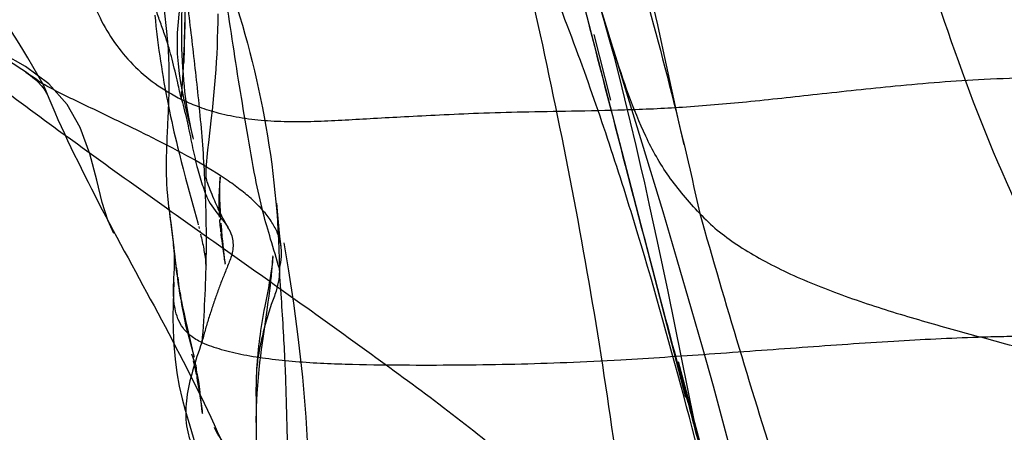
# Model space of a CAD drawing. Units: millimetres. Extents: x 0 to 420, y 0 to 297.
# Drawn here: x 172 to 174, y 124 to 125 of the extents above; entities that cross this region are included whole.
import ezdxf

# ---------------------------------------------------------------- set-up
doc = ezdxf.new("R2010")
doc.units = ezdxf.units.MM
doc.header["$LTSCALE"] = 23.1
doc.layers.add('DEFAULTSHADER_29', color=7, linetype='CONTINUOUS')

msp = doc.modelspace()

# ---------------------------------------------------------------- linework, layer by layer
at = {"layer": 'DEFAULTSHADER_29', "color": 6, "linetype": 'Continuous'}
for p, q in [((173.4643, 123.8701), (173.0056, 125.6364)), ((173.3479, 124.5472), (173.2193, 124.9652)), ((172.1292, 124.8945), (172.1287, 124.8647)), ((172.2175, 124.8702), (172.2178, 124.8921)), ((173.2343, 124.9144), (173.2455, 124.8753)), ((172.049, 124.888), (172.0505, 124.8735)), ((172.0505, 124.8735), (172.052, 124.8591)), ((172.1287, 124.8647), (172.1282, 124.8366)), ((172.217, 124.8485), (172.2175, 124.8702)), ((173.2455, 124.8753), (173.2581, 124.8301)), ((172.2163, 124.827), (172.217, 124.8485)), ((172.0545, 124.8375), (172.0563, 124.8231)), ((172.0563, 124.8231), (172.0581, 124.8088)), ((172.1282, 124.8366), (172.1275, 124.8101)), ((172.2155, 124.8058), (172.2163, 124.827)), ((173.2186, 124.8365), (173.2635, 124.6618)), ((173.2581, 124.8301), (173.2717, 124.7797)), ((172.0581, 124.8088), (172.06, 124.7945)), ((172.06, 124.7945), (172.062, 124.7803)), ((172.1275, 124.8101), (172.1268, 124.7894)), ((172.2146, 124.7849), (172.2155, 124.8058)), ((173.4453, 124.6041), (173.4039, 124.7963)), ((172.062, 124.7803), (172.0641, 124.7661)), ((172.0641, 124.7661), (172.0663, 124.7519)), ((172.2134, 124.7643), (172.2146, 124.7849)), ((173.2717, 124.7797), (173.2861, 124.7244)), ((172.0663, 124.7519), (172.0685, 124.7377)), ((172.0685, 124.7377), (172.0709, 124.7235)), ((172.2099, 124.7136), (172.2114, 124.7337)), ((172.0709, 124.7235), (172.0733, 124.7094)), ((172.0733, 124.7094), (172.0758, 124.6954)), ((172.2083, 124.6937), (172.2099, 124.7136)), ((173.2861, 124.7244), (173.3009, 124.6654)), ((172.0758, 124.6954), (172.0783, 124.6813)), ((172.0783, 124.6813), (172.081, 124.6673)), ((172.2065, 124.674), (172.2083, 124.6937)), ((172.2045, 124.6543), (172.2065, 124.674)), ((173.3009, 124.6654), (173.316, 124.6037)), ((172.0851, 124.6464), (172.0879, 124.6325)), ((172.0879, 124.6325), (172.0909, 124.6187)), ((172.2003, 124.6153), (172.2025, 124.6348)), ((172.2025, 124.6348), (172.2045, 124.6543)), ((172.0909, 124.6187), (172.0938, 124.605)), ((172.0938, 124.605), (172.0969, 124.5913)), ((172.1925, 124.5489), (172.2003, 124.6153)), ((173.316, 124.6037), (173.3308, 124.5408)), ((173.4594, 124.5428), (173.4453, 124.6041)), ((172.0969, 124.5913), (172.0999, 124.5778)), ((172.0999, 124.5778), (172.1031, 124.5643)), ((172.1031, 124.5643), (172.1063, 124.5509)), ((172.1063, 124.5509), (172.1095, 124.5376)), ((172.1518, 124.5577), (172.1516, 124.5588)), ((172.1095, 124.5376), (172.1144, 124.5179)), ((172.1904, 124.5298), (172.1925, 124.5489)), ((173.4031, 124.3643), (173.3479, 124.5472)), ((172.1144, 124.5179), (172.1194, 124.4984)), ((172.1194, 124.4984), (172.1243, 124.4793)), ((172.1243, 124.4793), (172.131, 124.4544)), ((172.131, 124.4544), (172.1547, 124.3672)), ((172.2231, 124.4575), (172.2219, 124.4434)), ((172.2231, 124.4576), (172.2232, 124.4577)), ((172.2231, 124.4563), (172.2231, 124.4571)), ((173.3525, 124.4458), (173.3666, 124.382)), ((172.1547, 124.3672), (172.1591, 124.351)), ((173.3666, 124.382), (173.3876, 124.2851)), ((172.2252, 124.3422), (172.2247, 124.3499)), ((173.4409, 124.2369), (173.4031, 124.3643)), ((172.1658, 124.325), (172.1671, 124.3199)), ((172.1683, 124.3149), (172.1695, 124.3099)), ((172.2271, 124.3165), (172.2258, 124.3341)), ((172.2288, 124.2967), (172.2271, 124.3165)), ((172.2247, 124.3068), (172.2251, 124.3038)), ((172.0978, 124.2804), (172.101, 124.2523)), ((172.0992, 124.2695), (172.0998, 124.265)), ((173.3876, 124.2851), (173.4156, 124.152)), ((172.1007, 124.2576), (172.1007, 124.2575)), ((172.101, 124.2523), (172.1038, 124.2274)), ((172.1851, 124.2375), (172.1852, 124.2457)), ((172.1851, 124.2328), (172.1851, 124.235)), ((172.1852, 124.2457), (172.1853, 124.2547)), ((172.2313, 124.2594), (172.2359, 124.2308)), ((172.3634, 124.2458), (172.3629, 124.2347)), ((172.3632, 124.2409), (172.3633, 124.2433)), ((172.3635, 124.2467), (172.3635, 124.2473)), ((173.4792, 124.1053), (173.4409, 124.2369)), ((172.1038, 124.2274), (172.1061, 124.2083)), ((172.2363, 124.2283), (172.2366, 124.2264)), ((172.2368, 124.2253), (172.2367, 124.2259)), ((172.3582, 124.1811), (172.3595, 124.1928)), ((172.1167, 124.1489), (172.1133, 124.1687)), ((172.3514, 124.1624), (172.3419, 124.1135)), ((172.3551, 124.1547), (172.3568, 124.1684)), ((172.3568, 124.1684), (172.3582, 124.1811)), ((172.351, 124.1236), (172.3532, 124.1398)), ((172.3532, 124.1398), (172.3551, 124.1547)), ((173.4156, 124.152), (173.5347, 123.5688)), ((172.3472, 124.0962), (172.351, 124.1236)), ((173.5082, 124.0038), (173.4792, 124.1053)), ((172.3374, 124.0272), (172.3472, 124.0962)), ((172.1489, 123.9987), (172.1357, 124.0564)), ((172.3334, 123.9978), (172.3374, 124.0272)), ((173.5373, 123.8998), (173.5082, 124.0038)), ((172.1579, 123.9562), (172.1478, 123.985)), ((173.4436, 123.9655), (173.5001, 123.7531)), ((173.5665, 123.7933), (173.5373, 123.8998)), ((172.1752, 123.8321), (172.1726, 123.8587)), ((173.5957, 123.6843), (173.5665, 123.7933))]:
    msp.add_line(p, q, dxfattribs=at)
for points in [[(173.4039, 124.7963), (173.3892, 124.8625), (173.3737, 124.9297), (173.3575, 124.9977), (173.3403, 125.0669), (173.322, 125.1374), (173.3027, 125.209), (173.2823, 125.2818), (173.2608, 125.3557), (173.2381, 125.4309), (173.2144, 125.5072), (173.1895, 125.5846), (173.1636, 125.6631), (173.1367, 125.7427), (173.1087, 125.8236), (173.0798, 125.9059), (173.0502, 125.9891), (172.9274, 126.3287)], [(172.1208, 124.8161), (172.1205, 124.8415), (172.1205, 124.8646), (172.1209, 124.8855), (172.1215, 124.9039), (172.1222, 124.9197), (172.123, 124.9336), (172.1238, 124.9457), (172.1247, 124.9558), (172.1254, 124.9639), (172.1261, 124.97), (172.1266, 124.974), (172.1268, 124.9759), (172.1268, 124.9756)], [(172.1206, 124.9397), (172.1182, 124.9255), (172.1157, 124.9093), (172.1132, 124.891), (172.111, 124.8708)], [(172.111, 124.8708), (172.1088, 124.8412), (172.1082, 124.8126), (172.1088, 124.785), (172.1107, 124.7583), (172.1136, 124.7326), (172.1173, 124.7082), (172.1215, 124.6849), (172.126, 124.6628), (172.1306, 124.6424), (172.1351, 124.6237), (172.1394, 124.6067)], [(172.052, 124.8591), (172.0528, 124.8519), (172.0545, 124.8375)], [(172.1509, 124.5618), (172.1496, 124.567), (172.1481, 124.5737), (172.1465, 124.581), (172.1447, 124.5894), (172.1429, 124.5985), (172.1411, 124.6077), (172.1393, 124.617), (172.1376, 124.6268), (172.1359, 124.637), (172.1342, 124.6477), (172.1326, 124.659), (172.1309, 124.6714), (172.1293, 124.6849), (172.1278, 124.6993), (172.1263, 124.7146), (172.1249, 124.7311), (172.1237, 124.7484), (172.1227, 124.7656), (172.1219, 124.7824), (172.1213, 124.7993), (172.1208, 124.8161)], [(171.9401, 124.3066), (171.9236, 124.3427), (171.9088, 124.3896), (171.8941, 124.4484), (171.8757, 124.5187), (171.8502, 124.5889), (171.8157, 124.65), (171.7662, 124.7055), (171.7047, 124.7517), (171.6444, 124.7857), (171.5975, 124.8089)], [(172.1268, 124.7881), (172.1263, 124.7738), (172.1258, 124.7627)], [(172.2114, 124.7337), (172.2121, 124.7439), (172.2134, 124.7643)], [(171.7049, 124.7365), (171.7176, 124.7276), (171.7284, 124.7188), (171.7382, 124.7096), (171.7465, 124.7003), (171.7537, 124.6908), (171.7599, 124.6807), (171.7652, 124.6699)], [(172.081, 124.6673), (172.0823, 124.6603), (172.0851, 124.6464)], [(172.1394, 124.6067), (172.1505, 124.5629), (172.1515, 124.5589)], [(172.2459, 124.3188), (172.2432, 124.3237), (172.2405, 124.3286), (172.2379, 124.3334), (172.2353, 124.3383), (172.2328, 124.3431), (172.2303, 124.348), (172.2278, 124.3529), (172.2254, 124.3578), (172.2229, 124.3627), (172.2205, 124.3677), (172.2181, 124.3728), (172.2157, 124.3779), (172.2133, 124.3831), (172.2109, 124.3884), (172.2085, 124.3938), (172.2061, 124.3994), (172.2037, 124.405), (172.2013, 124.4107), (172.1989, 124.4167), (172.1965, 124.4227), (172.1943, 124.4285), (172.1921, 124.4344), (172.1901, 124.4399), (172.1885, 124.4444), (172.1874, 124.4479), (172.1866, 124.4505), (172.186, 124.4524), (172.1857, 124.4534), (172.1856, 124.4538), (172.1856, 124.4539), (172.1856, 124.4538), (172.1857, 124.4535), (172.1858, 124.453), (172.1859, 124.4524), (172.1861, 124.4517), (172.1862, 124.451), (172.1864, 124.4501), (172.1865, 124.4493), (172.1865, 124.449), (172.1865, 124.4496), (172.1863, 124.4513), (172.1861, 124.4539), (172.1859, 124.4576), (172.1858, 124.4631), (172.1858, 124.4709), (172.1861, 124.4801), (172.1866, 124.4896), (172.1874, 124.4996), (172.1883, 124.5099), (172.1893, 124.52), (172.1904, 124.5298)], [(173.3308, 124.5408), (173.3453, 124.4775), (173.3525, 124.4458)], [(172.2247, 124.3499), (172.2238, 124.3639), (172.2235, 124.3704), (172.2232, 124.3766), (172.2229, 124.3825), (172.2227, 124.3882), (172.2225, 124.3935), (172.2224, 124.3986), (172.2222, 124.4035), (172.2222, 124.4082), (172.2221, 124.4126), (172.2221, 124.4168), (172.222, 124.4208), (172.222, 124.4246), (172.2221, 124.4282), (172.2221, 124.4317), (172.2222, 124.4349), (172.2222, 124.438), (172.2223, 124.4408), (172.2224, 124.4435), (172.2225, 124.446), (172.2226, 124.4483), (172.2227, 124.4504), (172.2228, 124.4522), (172.2229, 124.4539), (172.223, 124.4552)], [(172.2219, 124.4434), (172.2215, 124.4379), (172.2211, 124.4317), (172.2206, 124.4243), (172.2202, 124.4163), (172.2199, 124.4083), (172.2197, 124.4005), (172.2196, 124.3926), (172.2196, 124.385), (172.2197, 124.3776), (172.2198, 124.3704), (172.2201, 124.3635), (172.2204, 124.3568), (172.2208, 124.3504)], [(172.0865, 124.3771), (172.0944, 124.31), (172.0992, 124.2695)], [(172.3856, 124.2723), (172.3822, 124.2987), (172.3791, 124.3271), (172.3765, 124.3568), (172.3744, 124.3876)], [(172.1591, 124.351), (172.1632, 124.3353), (172.1645, 124.3302)], [(172.2212, 124.3443), (172.2216, 124.3384), (172.222, 124.3329), (172.2225, 124.3277), (172.223, 124.3228), (172.2235, 124.3182), (172.2239, 124.314), (172.2243, 124.3102)], [(172.1707, 124.3049), (172.1719, 124.2999), (172.173, 124.2949), (172.1741, 124.29), (172.1752, 124.2851), (172.1763, 124.2802), (172.1773, 124.2754), (172.1782, 124.2706), (172.1791, 124.266), (172.1799, 124.2615), (172.1807, 124.2569), (172.1815, 124.2524), (172.1822, 124.2478), (172.1829, 124.2431), (172.1836, 124.238), (172.1843, 124.2328), (172.1848, 124.2282), (172.1851, 124.225), (172.1853, 124.2229), (172.1853, 124.2223), (172.1853, 124.2234), (172.1852, 124.2259), (172.1852, 124.2286), (172.1852, 124.2307)], [(172.2251, 124.3038), (172.2261, 124.2957), (172.2271, 124.2879), (172.2282, 124.2803), (172.2293, 124.273), (172.2313, 124.2594)], [(172.2364, 124.2275), (172.2361, 124.2301), (172.2356, 124.2336), (172.235, 124.2381), (172.2343, 124.2439), (172.2335, 124.2508), (172.2326, 124.2586), (172.2317, 124.2673), (172.2307, 124.2769), (172.2297, 124.2868), (172.2288, 124.2967)], [(172.1063, 124.2145), (172.1028, 124.2408), (172.0983, 124.276)], [(172.4674, 123.4045), (172.4659, 123.4992), (172.4632, 123.599), (172.4588, 123.7055), (172.4519, 123.8173), (172.4429, 123.9244), (172.4321, 124.0248), (172.4194, 124.1209), (172.4062, 124.2073), (172.3936, 124.2818)], [(172.1007, 124.2573), (172.1008, 124.256), (172.1009, 124.2542), (172.1011, 124.252), (172.1012, 124.2495), (172.1013, 124.2466), (172.1014, 124.2431)], [(172.3633, 124.243), (172.3629, 124.238), (172.3623, 124.2312), (172.3614, 124.2229), (172.3601, 124.2128), (172.3583, 124.2008), (172.3562, 124.1882), (172.3539, 124.1755), (172.3514, 124.1624)], [(172.1063, 124.2145), (172.1104, 124.1768), (172.1121, 124.1656)], [(172.3595, 124.1928), (172.36, 124.1983), (172.3605, 124.2036), (172.361, 124.2087), (172.3614, 124.2137), (172.3618, 124.2184), (172.3621, 124.2229), (172.3624, 124.2271), (172.3627, 124.231), (172.3629, 124.2347)], [(172.1061, 124.2083), (172.1075, 124.1982), (172.1089, 124.1877)], [(172.1098, 124.1904), (172.1139, 124.1541), (172.1159, 124.1422), (172.118, 124.13)], [(172.0993, 124.1769), (172.0983, 124.1501), (172.0975, 124.1189), (172.0971, 124.0848), (172.0977, 124.0488), (172.0995, 124.0103), (172.1029, 123.9719), (172.1077, 123.9357), (172.1142, 123.9001), (172.1218, 123.8664), (172.1298, 123.8363), (172.1377, 123.8091)], [(172.1167, 124.1489), (172.1203, 124.1175), (172.1227, 124.1047), (172.1253, 124.0915), (172.128, 124.0779), (172.1309, 124.0637), (172.1535, 123.9775)], [(172.1357, 124.0564), (172.1316, 124.0748), (172.1277, 124.093), (172.1239, 124.1112), (172.1202, 124.13)], [(172.3419, 124.1135), (172.3397, 124.102), (172.3377, 124.0909), (172.3358, 124.08), (172.334, 124.0693), (172.3323, 124.0588), (172.3307, 124.0484), (172.3292, 124.0381), (172.3278, 124.0279), (172.3266, 124.0178), (172.3254, 124.0075), (172.3243, 123.9972), (172.3233, 123.987), (172.3223, 123.9767), (172.3215, 123.9664), (172.3208, 123.9562), (172.3202, 123.946), (172.3196, 123.9359), (172.3192, 123.9259)], [(172.3193, 123.8029), (172.3193, 123.8142), (172.3195, 123.8277), (172.3199, 123.8438), (172.3205, 123.8621), (172.3216, 123.8813), (172.323, 123.9017), (172.3249, 123.9233), (172.3269, 123.9441), (172.3291, 123.963), (172.3313, 123.981), (172.3334, 123.9978)], [(172.1514, 123.9675), (172.1551, 123.9493), (172.1587, 123.9312)], [(172.1579, 123.9562), (172.162, 123.9139), (172.1651, 123.8967), (172.1678, 123.8809), (172.17, 123.8678), (172.1716, 123.857), (172.173, 123.8481), (172.174, 123.8409), (172.1747, 123.8355), (172.1752, 123.8316), (172.1755, 123.829), (172.1757, 123.8276), (172.1755, 123.8293)], [(172.1726, 123.8587), (172.171, 123.8742), (172.1688, 123.8919), (172.1658, 123.9125), (172.1621, 123.9346)], [(172.1377, 123.8091), (172.1513, 123.7643), (172.1558, 123.7481), (172.1594, 123.7338), (172.1623, 123.719), (172.1644, 123.705), (172.1661, 123.6898), (172.1679, 123.6699), (172.1699, 123.6454), (172.1723, 123.6181), (172.1755, 123.589), (172.1805, 123.5563), (172.1867, 123.5234), (172.193, 123.4952), (172.1985, 123.4714)], [(172.2367, 123.7437), (172.2309, 123.7518), (172.2257, 123.7593), (172.2211, 123.7662), (172.2171, 123.7723), (172.2136, 123.7783), (172.2105, 123.7841), (172.2077, 123.7897)]]:
    msp.add_lwpolyline(points, dxfattribs=at)
for points, knots in [([(174.5911, 123.9305), (174.5075, 124.062), (174.3592, 124.3338), (174.1853, 124.761), (174.0488, 125.1973), (173.9477, 125.5905), (173.8646, 125.9366), (173.7983, 126.2351), (173.7381, 126.5349), (173.6997, 126.7867), (173.68, 126.9891), (173.67, 127.1416), (173.6641, 127.2982), (173.6651, 127.4042), (173.6671, 127.4589)], [0, 0, 0, 0, 0.126967, 0.251388, 0.375119, 0.499073, 0.581976, 0.665027, 0.7481, 0.830985, 0.87236, 0.913703, 0.95547, 1, 1, 1, 1]), ([(172.6234, 127.2761), (172.6949, 127.0316), (172.8496, 126.5452), (173.0915, 125.8201), (173.3199, 125.0946), (173.4477, 124.6055), (173.5008, 124.3603)], [0, 0, 0, 0, 0.250927, 0.502603, 0.752872, 1, 1, 1, 1]), ([(171.7505, 124.7056), (171.6819, 124.8292), (171.5235, 125.0647), (171.2423, 125.3827), (170.9333, 125.6732), (170.6013, 125.9379), (170.2508, 126.1789), (170.0076, 126.3253), (169.8841, 126.3954)], [0, 0, 0, 0, 0.166585, 0.332903, 0.499173, 0.665711, 0.83271, 1, 1, 1, 1]), ([(171.2585, 126.3236), (171.3673, 126.2309), (171.5758, 126.0404), (171.8534, 125.7259), (172.0779, 125.3807), (172.2453, 125.0098), (172.3516, 124.6182), (172.3787, 124.3487), (172.3809, 124.2135)], [0, 0, 0, 0, 0.173752, 0.342896, 0.50867, 0.672423, 0.835585, 1, 1, 1, 1]), ([(173.5008, 124.3603), (173.4862, 124.3761), (173.4576, 124.4081), (173.4182, 124.4581), (173.3848, 124.5108), (173.3474, 124.583), (173.2954, 124.7146), (173.2366, 124.9089), (173.1836, 125.0847), (173.1404, 125.201), (173.0957, 125.3221), (173.0389, 125.5137), (172.9936, 125.6864), (172.9693, 125.7744)], [0, 0, 0, 0, 0.042594, 0.084474, 0.12527, 0.165358, 0.244708, 0.403741, 0.565402, 0.606508, 0.648067, 0.819982, 1, 1, 1, 1]), ([(172.9693, 125.7744), (173.0428, 125.4959), (173.1507, 125.0759), (173.2964, 124.5103), (173.391, 124.1492), (173.4695, 123.8559), (173.5275, 123.6388), (173.581, 123.4341), (173.6138, 123.3026), (173.6286, 123.2403)], [0, 0, 0, 0, 0.329989, 0.496871, 0.669166, 0.757656, 0.844685, 0.926661, 1, 1, 1, 1]), ([(172.3809, 124.2135), (172.373, 124.2395), (172.3585, 124.289), (172.3347, 124.3687), (172.3143, 124.4645), (172.2954, 124.5776), (172.274, 124.7007), (172.2554, 124.824), (172.2373, 124.9424), (172.2198, 125.0521), (172.2021, 125.1491), (172.1836, 125.2365), (172.1669, 125.3143), (172.1487, 125.3841), (172.1298, 125.451), (172.1189, 125.4956), (172.1139, 125.5191)], [0, 0, 0, 0, 0.061342, 0.115777, 0.187181, 0.281398, 0.373597, 0.46805, 0.56193, 0.642986, 0.717743, 0.783761, 0.843696, 0.896794, 0.945988, 1, 1, 1, 1]), ([(170.2571, 125.2768), (170.2899, 125.2762), (170.3528, 125.2707), (170.4421, 125.2509), (170.5249, 125.2257), (170.6059, 125.2003), (170.6881, 125.18), (170.8194, 125.1495), (170.9888, 125.0981), (171.1849, 125.0179), (171.3556, 124.9339), (171.4768, 124.8689), (171.5577, 124.8267), (171.6152, 124.7957), (171.6794, 124.7556), (171.7276, 124.7217), (171.7505, 124.7056)], [0, 0, 0, 0, 0.061147, 0.116873, 0.169863, 0.222083, 0.274818, 0.327105, 0.47291, 0.603374, 0.720777, 0.826514, 0.859269, 0.890488, 0.947859, 1, 1, 1, 1]), ([(173.6286, 123.2403), (173.6116, 123.2927), (173.5575, 123.4945), (173.4659, 123.8508), (173.3376, 124.3141), (173.179, 124.7958), (173.0471, 125.118), (172.9722, 125.2816)], [0, 0, 0, 0, 0.076988, 0.29171, 0.514156, 0.748552, 1, 1, 1, 1]), ([(173.3219, 123.3468), (173.2907, 123.6432), (173.206, 124.2344), (173.0772, 124.846), (172.9941, 125.1941), (172.9798, 125.2514), (172.9722, 125.2816)], [0, 0, 0, 0, 0.454382, 0.909837, 0.952501, 1, 1, 1, 1]), ([(172.1202, 124.6638), (172.1166, 124.6784), (172.1088, 124.7143), (172.0957, 124.7696), (172.0808, 124.8219), (172.0676, 124.8582), (172.0594, 124.8814), (172.0502, 124.9072), (172.0374, 124.9429), (172.0224, 124.9919), (172.0096, 125.0495), (172.0026, 125.1021), (171.9989, 125.147), (171.9977, 125.1689), (171.9973, 125.1803)], [0, 0, 0, 0, 0.084564, 0.206511, 0.320063, 0.390252, 0.424325, 0.458187, 0.544415, 0.638086, 0.746194, 0.876365, 0.936192, 1, 1, 1, 1]), ([(173.3219, 123.3468), (173.283, 123.4061), (173.1919, 123.5198), (173.0315, 123.6735), (172.8525, 123.8184), (172.5966, 124.007), (172.2665, 124.2417), (171.8661, 124.5254), (171.4688, 124.8183), (171.2115, 125.0242), (171.0864, 125.1308)], [0, 0, 0, 0, 0.074178, 0.151533, 0.232041, 0.314866, 0.483909, 0.655553, 0.828085, 1, 1, 1, 1]), ([(176.1336, 124.0792), (176.0797, 124.1239), (175.9807, 124.2194), (175.8195, 124.3566), (175.6162, 124.4566), (175.374, 124.5366), (175.099, 124.5972), (174.8154, 124.6655), (174.5354, 124.7252), (174.2696, 124.72), (174.0312, 124.7011), (173.8204, 124.6777), (173.6315, 124.6569), (173.4605, 124.6418), (173.3051, 124.635), (173.1631, 124.6323), (173.0333, 124.6304), (172.9158, 124.6272), (172.8109, 124.6221), (172.7178, 124.6176), (172.6341, 124.6128), (172.5569, 124.6084), (172.4831, 124.6047), (172.4113, 124.6036), (172.3414, 124.6062), (172.2751, 124.6143), (172.2151, 124.6272), (172.1639, 124.6437), (172.1336, 124.657), (172.1202, 124.6638)], [0, 0, 0, 0, 0.050253, 0.098698, 0.151001, 0.211413, 0.281379, 0.352778, 0.420876, 0.485721, 0.542443, 0.592487, 0.637813, 0.67873, 0.715614, 0.749344, 0.780524, 0.808744, 0.833628, 0.855888, 0.875576, 0.893752, 0.911338, 0.928535, 0.945264, 0.961482, 0.976333, 0.989237, 1, 1, 1, 1]), ([(171.7505, 124.7056), (171.7915, 124.6037), (171.8876, 124.4046), (172.0477, 124.1141), (172.2024, 123.82), (172.3291, 123.5116), (172.4016, 123.1868), (172.4285, 122.9671), (172.4401, 122.8571)], [0, 0, 0, 0, 0.165488, 0.332743, 0.500046, 0.666417, 0.833408, 1, 1, 1, 1]), ([(172.3809, 124.2135), (172.384, 124.2239), (172.3879, 124.2451), (172.3861, 124.2771), (172.377, 124.3079), (172.3614, 124.3375), (172.3397, 124.3661), (172.3126, 124.3939), (172.2805, 124.4211), (172.2297, 124.4582), (172.1559, 124.503), (172.0572, 124.5549), (171.949, 124.6076), (171.8669, 124.6466), (171.8143, 124.6719), (171.7856, 124.6861), (171.7644, 124.6974), (171.7505, 124.7056)], [0, 0, 0, 0, 0.038578, 0.075338, 0.112327, 0.151214, 0.193142, 0.238772, 0.288402, 0.342079, 0.460955, 0.593388, 0.736477, 0.886974, 0.914884, 0.942981, 1, 1, 1, 1]), ([(172.1202, 124.6638), (172.126, 124.6432), (172.136, 124.6026), (172.1477, 124.5428), (172.1601, 124.4876), (172.1747, 124.4379), (172.192, 124.3874), (172.2268, 124.3475), (172.2565, 124.3064), (172.2589, 124.2642), (172.2479, 124.2315), (172.2354, 124.2016), (172.2236, 124.1722), (172.2127, 124.1423), (172.2024, 124.1117), (172.1922, 124.0806), (172.1826, 124.0489), (172.177, 124.0274), (172.1743, 124.0165)], [0, 0, 0, 0, 0.093352, 0.181626, 0.2652, 0.339236, 0.407734, 0.4943, 0.568289, 0.622026, 0.670566, 0.717321, 0.763131, 0.808571, 0.855686, 0.903391, 0.95113, 1, 1, 1, 1]), ([(173.5008, 124.3603), (173.5692, 124.1206), (173.7116, 123.6468), (173.9488, 122.9448), (174.2125, 122.2506), (174.4068, 121.7931), (174.5092, 121.5641)], [0, 0, 0, 0, 0.251261, 0.49888, 0.747043, 1, 1, 1, 1]), ([(173.5008, 124.3603), (173.53, 124.3287), (173.5824, 124.2867), (173.6602, 124.2396), (173.7495, 124.1939), (173.8713, 124.1443), (174.0247, 124.0938), (174.1804, 124.0494), (174.3306, 124.0093), (174.4485, 123.977), (174.5338, 123.9508), (174.5728, 123.9374), (174.5911, 123.9305)], [0, 0, 0, 0, 0.108943, 0.168358, 0.230811, 0.363081, 0.501366, 0.640199, 0.773638, 0.895567, 0.950329, 1, 1, 1, 1]), ([(172.3809, 124.2135), (172.3811, 124.2038), (172.3799, 124.1834), (172.3721, 124.1512), (172.3576, 124.1141), (172.3438, 124.0693), (172.3318, 124.0203), (172.3217, 123.9695), (172.318, 123.9139), (172.3187, 123.8507), (172.3201, 123.778), (172.3163, 123.696), (172.3058, 123.6071), (172.2839, 123.5179), (172.2719, 123.4299), (172.272, 123.3495), (172.2741, 123.2799), (172.2739, 123.2223), (172.2687, 123.1753), (172.2619, 123.137), (172.2627, 123.1023), (172.2773, 123.0707), (172.3068, 123.0443), (172.3319, 123.0312), (172.3464, 123.0247)], [0, 0, 0, 0, 0.023319, 0.049271, 0.079906, 0.119601, 0.162508, 0.202205, 0.24475, 0.297117, 0.355063, 0.420818, 0.495682, 0.571347, 0.642987, 0.710032, 0.765525, 0.811711, 0.849228, 0.879835, 0.906069, 0.931665, 0.961705, 1, 1, 1, 1]), ([(172.3768, 122.2023), (172.3822, 122.2857), (172.3908, 122.4528), (172.3981, 122.6459), (172.4022, 122.7822), (172.4049, 122.8945), (172.4068, 123.0401), (172.4078, 123.2101), (172.4075, 123.3711), (172.4058, 123.5314), (172.404, 123.6708), (172.4017, 123.7884), (172.3995, 123.8738), (172.3966, 123.9551), (172.391, 124.0676), (172.3851, 124.1535), (172.3809, 124.2135)], [0, 0, 0, 0, 0.124607, 0.249433, 0.288121, 0.327894, 0.416768, 0.505305, 0.58124, 0.656776, 0.744247, 0.789214, 0.832077, 0.871605, 0.910396, 1, 1, 1, 1]), ([(172.1743, 124.0165), (172.191, 124.0091), (172.2279, 123.9965), (172.2876, 123.9828), (172.3538, 123.9727), (172.4503, 123.9629), (172.5755, 123.9574), (172.7247, 123.9562), (172.8691, 123.9565), (173.0088, 123.9586), (173.1486, 123.9631), (173.3211, 123.9716), (173.5301, 123.9858), (173.7724, 124.0038), (174.0112, 124.0204), (174.1904, 124.0298), (174.3102, 124.0329), (174.3992, 124.0338), (174.5372, 124.0321), (174.7288, 124.0239), (174.9515, 124.0031), (175.1379, 123.9724), (175.2817, 123.9369), (175.3722, 123.9081), (175.4472, 123.8784), (175.5294, 123.8405), (175.5885, 123.8071), (175.627, 123.7831)], [0, 0, 0, 0, 0.015659, 0.033226, 0.05244, 0.072954, 0.116272, 0.159764, 0.200727, 0.240014, 0.27938, 0.320582, 0.387928, 0.458814, 0.528675, 0.592961, 0.612482, 0.631373, 0.669217, 0.730613, 0.795654, 0.860684, 0.892167, 0.922487, 0.941987, 0.961186, 1, 1, 1, 1]), ([(172.1743, 124.0165), (172.1653, 123.9914), (172.149, 123.9431), (172.1323, 123.8717), (172.1299, 123.8138), (172.1377, 123.7701), (172.1475, 123.7421), (172.1595, 123.7186), (172.171, 123.6986), (172.1826, 123.6788), (172.198, 123.6498), (172.2115, 123.6098), (172.2173, 123.5591), (172.2162, 123.5094), (172.2125, 123.4603), (172.21, 123.4114), (172.2128, 123.3623), (172.2254, 123.3129), (172.2462, 123.2754), (172.2675, 123.2488), (172.2831, 123.2305), (172.2983, 123.2119), (172.3115, 123.1929), (172.3212, 123.1729), (172.3298, 123.1458), (172.3349, 123.1107), (172.3381, 123.0678), (172.3426, 123.039), (172.3464, 123.0247)], [0, 0, 0, 0, 0.076353, 0.14578, 0.209622, 0.24073, 0.272347, 0.294147, 0.316328, 0.338418, 0.359922, 0.410216, 0.45811, 0.505433, 0.552566, 0.599274, 0.645613, 0.69287, 0.744247, 0.766903, 0.790246, 0.813395, 0.835562, 0.856467, 0.876676, 0.916795, 0.95774, 1, 1, 1, 1])]:
    msp.add_open_spline(points, degree=3, knots=knots, dxfattribs=at)
at = {"layer": 'DEFAULTSHADER_29', "color": 7, "linetype": 'Continuous'}
for points, knots in [([(171.7931, 127.3674), (171.8205, 127.3524), (171.8715, 127.32), (171.9379, 127.2624), (171.9913, 127.1986), (172.0326, 127.129), (172.0628, 127.0542), (172.0828, 126.9749), (172.0938, 126.8913), (172.098, 126.7725), (172.085, 126.6154), (172.0503, 126.4205), (172.0035, 126.2178), (171.952, 126.0104), (171.9034, 125.8015), (171.8629, 125.5952), (171.8361, 125.3961), (171.8295, 125.2361), (171.8376, 125.1158), (171.8545, 125.0066), (171.8873, 124.904), (171.94, 124.8144), (171.9892, 124.7551), (172.0495, 124.7036), (172.0957, 124.6761), (172.1202, 124.6638)], [0, 0, 0, 0, 0.031839, 0.061266, 0.089132, 0.116247, 0.143316, 0.170893, 0.199367, 0.228969, 0.291849, 0.359375, 0.430445, 0.503541, 0.576962, 0.648849, 0.717467, 0.781434, 0.811437, 0.8401, 0.893872, 0.919723, 0.945539, 0.972029, 1, 1, 1, 1]), ([(172.1202, 124.6638), (172.123, 124.7023), (172.1273, 124.7846), (172.1317, 124.9675), (172.1288, 125.2263), (172.1129, 125.5642), (172.083, 125.9283), (172.038, 126.304), (171.9769, 126.6769), (171.9107, 126.9784), (171.8471, 127.2065), (171.8118, 127.315), (171.7931, 127.3674)], [0, 0, 0, 0, 0.042299, 0.090253, 0.200581, 0.325868, 0.460989, 0.60086, 0.740486, 0.875034, 0.938982, 1, 1, 1, 1]), ([(172.1743, 124.0165), (172.1689, 124.0188), (172.1587, 124.024), (172.141, 124.036), (172.1234, 124.054), (172.1096, 124.0794), (172.102, 124.1066), (172.0989, 124.1347), (172.0986, 124.1629), (172.0999, 124.1903), (172.1016, 124.22), (172.1016, 124.251), (172.0986, 124.2934), (172.0922, 124.3348), (172.0862, 124.3783), (172.0806, 124.4336), (172.0795, 124.4917), (172.0815, 124.5515), (172.0835, 124.5937), (172.0855, 124.6364), (172.0877, 124.6951), (172.0875, 124.7645), (172.0821, 124.8417), (172.074, 124.9091), (172.0658, 124.9735), (172.0603, 125.0415), (172.06, 125.1195), (172.0673, 125.2138), (172.0797, 125.3001), (172.0926, 125.3735), (172.1018, 125.4256), (172.1085, 125.4675), (172.1123, 125.4983), (172.1135, 125.5124), (172.1139, 125.5191)], [0, 0, 0, 0, 0.011571, 0.022217, 0.041615, 0.059865, 0.077996, 0.096361, 0.114802, 0.132851, 0.149887, 0.172729, 0.193269, 0.232808, 0.254337, 0.27871, 0.341257, 0.367405, 0.395274, 0.423505, 0.450738, 0.509839, 0.558673, 0.601478, 0.642299, 0.68516, 0.734286, 0.794148, 0.869344, 0.904236, 0.939508, 0.972348, 0.986991, 1, 1, 1, 1]), ([(172.1139, 125.5191), (172.11, 125.4497), (172.1069, 125.3181), (172.1148, 125.1295), (172.1312, 124.9556), (172.1514, 124.7878), (172.1705, 124.6174), (172.1841, 124.4356), (172.1873, 124.2338), (172.1803, 124.0919), (172.1743, 124.0165)], [0, 0, 0, 0, 0.138495, 0.261799, 0.375867, 0.486259, 0.598305, 0.717404, 0.849267, 1, 1, 1, 1])]:
    msp.add_open_spline(points, degree=3, knots=knots, dxfattribs=at)

doc.saveas('drawing.dxf')
